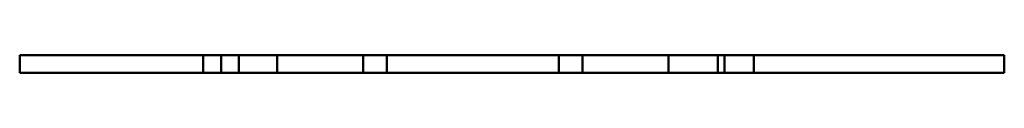
# Model space of a CAD drawing. Units: millimetres. Extents: x -58 to 30, y -1.6 to 0.
import ezdxf

# ---------------------------------------------------------------- set-up
doc = ezdxf.new("R2010")
doc.units = ezdxf.units.MM
doc.linetypes.add('Continu', pattern=[0])
for name, color, linetype, lineweight in [('IV_FEATURE_PROFILES', 7, 'Continu', 50), ('IV_FEATURE_PROFILES_DOWN', 7, 'Continu', 50), ('IV_OUTER_PROFILE', 7, 'Continu', 50)]:
    doc.layers.add(name, color=color, linetype=linetype, lineweight=lineweight)

msp = doc.modelspace()

# ---------------------------------------------------------------- linework, layer by layer
at = {"layer": 'IV_FEATURE_PROFILES'}
for p, q in [((-40, 0), (-40, -1.6)), ((-35, -1.6), (-35, 0)), ((0, 0), (0, -1.6)), ((5, 0), (5, -1.6))]:
    msp.add_line(p, q, dxfattribs=at)
at = {"layer": 'IV_FEATURE_PROFILES_DOWN'}
for p, q in [((-41.6, 0), (-41.6, -1.6)), ((-38.4, 0), (-38.4, -1.6)), ((-27.3, -1.6), (-27.3, 0)), ((-25.2, -1.6), (-25.2, 0)), ((-9.8, -1.6), (-9.8, 0)), ((-7.7, -1.6), (-7.7, 0)), ((4.4, 0), (4.4, -1.6)), ((7.6, 0), (7.6, -1.6))]:
    msp.add_line(p, q, dxfattribs=at)
at = {"layer": 'IV_OUTER_PROFILE'}
for p, q in [((-40, 0), (-58, 0)), ((-58, 0), (-58, -1.6)), ((-35, 0), (-40, 0)), ((-35, 0), (0, 0)), ((5, 0), (0, 0)), ((30, 0), (5, 0)), ((30, 0), (30, -1.6)), ((-58, -1.6), (-40, -1.6)), ((-35, -1.6), (-40, -1.6)), ((0, -1.6), (-35, -1.6)), ((5, -1.6), (0, -1.6)), ((5, -1.6), (30, -1.6))]:
    msp.add_line(p, q, dxfattribs=at)

doc.saveas('drawing.dxf')
